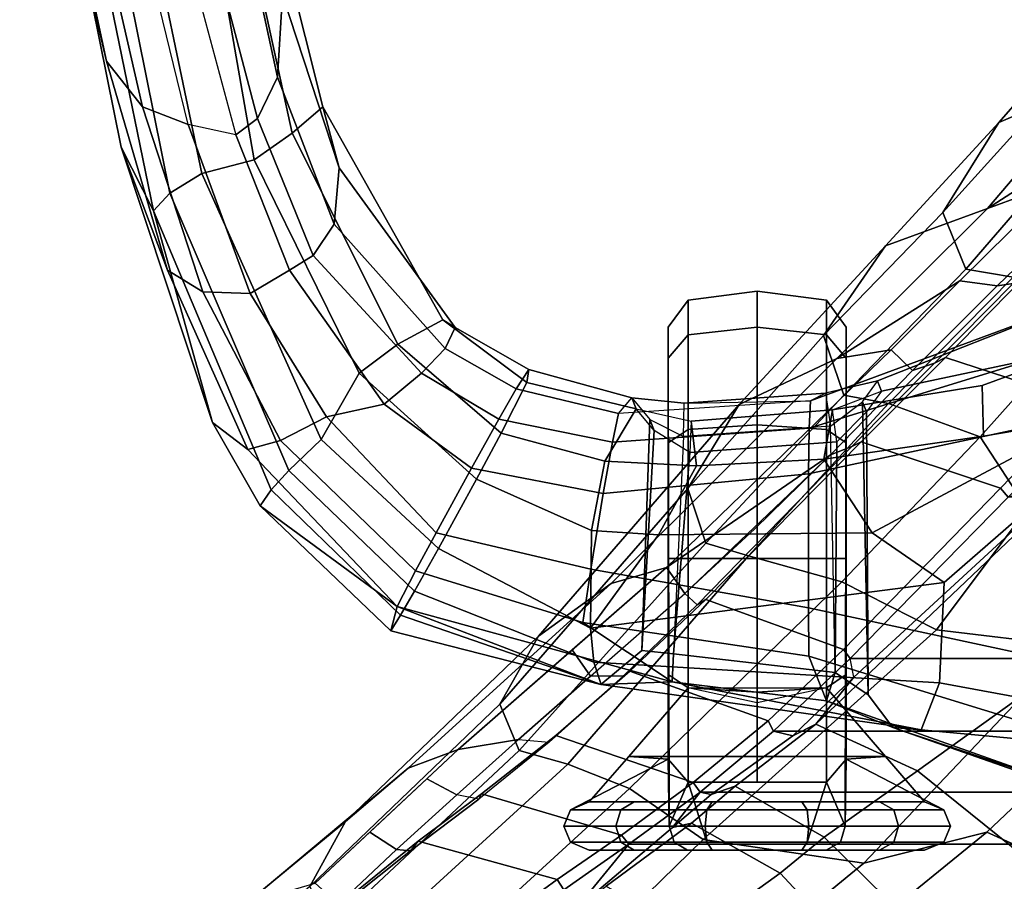
# Model space of a CAD drawing. Units: inches. Extents: x -74 to 74, y -72 to 72.
# Drawn here: x -56 to -54, y -51 to -49 of the extents above; entities that cross this region are included whole.
import ezdxf

# ---------------------------------------------------------------- set-up
doc = ezdxf.new("R2010")
doc.units = ezdxf.units.IN
doc.header["$MEASUREMENT"] = 0
for name, color, linetype in [('SEAT-CHASSIS', 5, 'Continuous'), ('SEAT-FABRICBACK', 5, 'Continuous'), ('SEAT-FRAME', 5, 'Continuous')]:
    doc.layers.add(name, color=color, linetype=linetype)

# ---------------------------------------------------------------- blocks, each defined once
blk = doc.blocks.new('1AERON2_B_TLIMANGL_ARMS_POSTUREFITSL_3T')
at = {"layer": 'SEAT-CHASSIS'}
for points in [[(-6.0397, 10.9231, 21.6737), (-5.2699, 11.0389, 21.0672), (-6.0246, 10.9158, 20.288), (-6.5848, 10.7954, 21.3069)], [(-6.5848, 10.7954, 21.3069), (-6.7135, 10.6947, 21.4977), (-6.2389, 10.8031, 21.8415), (-6.0397, 10.9231, 21.6737)], [(-7.171, 10.6245, 21.0587), (-6.5848, 10.7954, 21.3069), (-6.0246, 10.9158, 20.288), (-6.8262, 10.7538, 19.8146)], [(-5.9192, 10.8856, 20.14), (-7.0053, 10.6637, 19.4967), (-6.8262, 10.7538, 19.8146), (-6.0246, 10.9158, 20.288)], [(-6.9554, 10.6177, 19.3775), (-7.0053, 10.6637, 19.4967), (-5.9192, 10.8856, 20.14), (-5.856, 10.8394, 20.063)], [(-6.9004, 10.5276, 19.2996), (-6.9554, 10.6177, 19.3775), (-5.856, 10.8394, 20.063), (-5.8072, 10.756, 20.0123)], [(-6.5848, 10.7954, 21.3069), (-7.171, 10.6245, 21.0587), (-7.2324, 10.525, 21.3054), (-6.7135, 10.6947, 21.4977)], [(-6.7135, 10.6947, 21.4977), (-6.7625, 10.5656, 21.5929), (-6.3032, 10.6786, 21.9063), (-6.2389, 10.8031, 21.8415)], [(-7.171, 10.6245, 21.0587), (-6.8262, 10.7538, 19.8146), (-7.5985, 10.4979, 19.5692), (-7.6741, 10.399, 20.9923)], [(-6.8262, 10.7538, 19.8146), (-7.0053, 10.6637, 19.4967), (-7.5985, 10.4979, 19.5692)], [(-6.8618, 10.381, 19.3093), (-6.9004, 10.5276, 19.2996), (-5.8072, 10.756, 20.0123), (-5.7156, 10.5809, 20.1022)], [(-6.7135, 10.6947, 21.4977), (-7.2324, 10.525, 21.3054), (-7.2366, 10.3919, 21.4267), (-6.7625, 10.5656, 21.5929)], [(-6.2799, 10.5695, 21.9236), (-6.7921, 10.4326, 21.5709), (-6.7625, 10.5656, 21.5929), (-6.3032, 10.6786, 21.9063)], [(-7.7873, 10.3328, 19.2571), (-7.8325, 10.3644, 19.5254), (-7.5985, 10.4979, 19.5692), (-7.0053, 10.6637, 19.4967)], [(-6.9554, 10.6177, 19.3775), (-7.7338, 10.2839, 19.1133), (-7.7873, 10.3328, 19.2571), (-7.0053, 10.6637, 19.4967)], [(-6.9004, 10.5276, 19.2996), (-7.646, 10.193, 19.0217), (-7.7338, 10.2839, 19.1133), (-6.9554, 10.6177, 19.3775)], [(-7.6741, 10.399, 20.9923), (-7.6497, 10.3069, 21.2579), (-7.2324, 10.525, 21.3054), (-7.171, 10.6245, 21.0587)], [(-6.7625, 10.5656, 21.5929), (-7.2366, 10.3919, 21.4267), (-7.1718, 10.2819, 21.4362), (-6.7921, 10.4326, 21.5709)], [(-5.7526, 10.5, 20.1738), (-6.7876, 10.2738, 19.407), (-6.8618, 10.381, 19.3093), (-5.7156, 10.5809, 20.1022)], [(-6.2799, 10.5695, 21.9236), (-6.7921, 10.4326, 21.5709), (-6.7461, 10.3711, 21.5248), (-6.1794, 10.5206, 21.9405)], [(-7.6497, 10.3069, 21.2579), (-7.583, 10.1782, 21.3799), (-7.2366, 10.3919, 21.4267), (-7.2324, 10.525, 21.3054)], [(-6.8618, 10.381, 19.3093), (-7.4606, 10.0861, 19.0382), (-7.646, 10.193, 19.0217), (-6.9004, 10.5276, 19.2996)], [(-6.6305, 10.3154, 21.3817), (-6.0119, 10.449, 21.828), (-6.1794, 10.5206, 21.9405), (-6.7461, 10.3711, 21.5248)], [(-8.1153, 9.9797, 20.9849), (-7.6741, 10.399, 20.9923), (-7.5985, 10.4979, 19.5692), (-7.8325, 10.3644, 19.5254)], [(-5.9227, 10.3868, 20.4337), (-6.7134, 10.1885, 19.8362), (-6.7876, 10.2738, 19.407), (-5.7526, 10.5, 20.1738)], [(-6.0119, 10.449, 21.828), (-6.6305, 10.3154, 21.3817), (-6.3988, 10.3013, 21.0681), (-5.7275, 10.4317, 21.6252)], [(-7.1718, 10.2819, 21.4362), (-7.1301, 10.2156, 21.3808), (-6.7461, 10.3711, 21.5248), (-6.7921, 10.4326, 21.5709)], [(-7.6741, 10.399, 20.9923), (-8.1153, 9.9797, 20.9849), (-8.0145, 9.9278, 21.2615), (-7.6497, 10.3069, 21.2579)], [(-7.583, 10.1782, 21.3799), (-7.5476, 10.0163, 21.3793), (-7.1718, 10.2819, 21.4362), (-7.2366, 10.3919, 21.4267)], [(-7.7873, 10.3328, 19.2571), (-8.1388, 9.9697, 19.1968), (-8.1827, 9.9971, 19.4565), (-7.8325, 10.3644, 19.5254)], [(-8.1827, 9.9971, 19.4565), (-8.1153, 9.9797, 20.9849), (-7.8325, 10.3644, 19.5254), (-8.1827, 9.9971, 19.4565)], [(-7.3789, 9.9774, 19.1346), (-7.4606, 10.0861, 19.0382), (-6.8618, 10.381, 19.3093), (-6.7876, 10.2738, 19.407)], [(-6.6305, 10.3154, 21.3817), (-6.7461, 10.3711, 21.5248), (-7.1301, 10.2156, 21.3808), (-7.0426, 10.1562, 21.2048)], [(-6.3988, 10.3013, 21.0681), (-6.8844, 10.1419, 20.8171), (-6.7134, 10.1885, 19.8362), (-5.9227, 10.3868, 20.4337)], [(-8.0719, 9.9309, 19.0442), (-8.1388, 9.9697, 19.1968), (-7.7873, 10.3328, 19.2571), (-7.7338, 10.2839, 19.1133)], [(-7.0426, 10.1562, 21.2048), (-6.8844, 10.1419, 20.8171), (-6.3988, 10.3013, 21.0681), (-6.6305, 10.3154, 21.3817)], [(-7.952, 9.8637, 18.9482), (-8.0719, 9.9309, 19.0442), (-7.7338, 10.2839, 19.1133), (-7.646, 10.193, 19.0217)], [(-7.6497, 10.3069, 21.2579), (-8.0145, 9.9278, 21.2615), (-7.9079, 9.8704, 21.3604), (-7.583, 10.1782, 21.3799)], [(-7.1718, 10.2819, 21.4362), (-7.5476, 10.0163, 21.3793), (-7.4606, 9.9116, 21.2928), (-7.1301, 10.2156, 21.3808)], [(-7.3109, 9.8514, 19.5804), (-7.3789, 9.9774, 19.1346), (-6.7876, 10.2738, 19.407), (-6.7134, 10.1885, 19.8362)], [(-7.3913, 9.8451, 21.0934), (-7.0426, 10.1562, 21.2048), (-7.1301, 10.2156, 21.3808), (-7.4606, 9.9116, 21.2928)], [(-7.7576, 9.7567, 18.9465), (-7.952, 9.8637, 18.9482), (-7.646, 10.193, 19.0217), (-7.4606, 10.0861, 19.0382)], [(-7.583, 10.1782, 21.3799), (-7.9079, 9.8704, 21.3604), (-7.727, 9.7711, 21.377), (-7.5476, 10.0163, 21.3793)], [(-7.3327, 9.8165, 20.7127), (-7.3109, 9.8514, 19.5804), (-6.7134, 10.1885, 19.8362), (-6.8844, 10.1419, 20.8171)], [(-7.0426, 10.1562, 21.2048), (-7.3913, 9.8451, 21.0934), (-7.3327, 9.8165, 20.7127), (-6.8844, 10.1419, 20.8171)], [(-7.3789, 9.9774, 19.1346), (-7.6291, 9.6873, 19.0501), (-7.7576, 9.7567, 18.9465), (-7.4606, 10.0861, 19.0382)], [(-7.4606, 9.9116, 21.2928), (-7.5476, 10.0163, 21.3793), (-7.727, 9.7711, 21.377), (-7.5898, 9.6945, 21.2912)], [(-8.3341, 9.4071, 19.1303), (-8.3338, 9.4075, 19.4004), (-8.1827, 9.9971, 19.4565), (-8.1388, 9.9697, 19.1968)], [(-8.3338, 9.4075, 19.4004), (-8.3338, 9.4075, 20.797), (-8.1153, 9.9797, 20.9849), (-8.1827, 9.9971, 19.4565)], [(-8.1153, 9.9797, 20.9849), (-8.3338, 9.4075, 20.797), (-8.3261, 9.2077, 21.0094), (-8.1153, 9.9797, 20.9849)], [(-8.3261, 9.2077, 21.0094), (-8.1596, 9.458, 21.3001), (-8.0145, 9.9278, 21.2615), (-8.1153, 9.9797, 20.9849)], [(-7.3109, 9.8514, 19.5804), (-7.4867, 9.6156, 19.5688), (-7.6291, 9.6873, 19.0501), (-7.3789, 9.9774, 19.1346)], [(-8.3341, 9.4071, 19.1303), (-8.1388, 9.9697, 19.1968), (-8.0719, 9.9309, 19.0442), (-8.271, 9.4279, 19.0074)], [(-8.1759, 9.4369, 18.9239), (-8.271, 9.4279, 19.0074), (-8.0719, 9.9309, 19.0442), (-7.952, 9.8637, 18.9482)], [(-8.1596, 9.458, 21.3001), (-8.0105, 9.4358, 21.3852), (-7.9079, 9.8704, 21.3604), (-8.0145, 9.9278, 21.2615)], [(-7.4606, 9.9116, 21.2928), (-7.5898, 9.6945, 21.2912), (-7.5046, 9.6453, 21.1104), (-7.3913, 9.8451, 21.0934)], [(-8.0105, 9.4358, 21.3852), (-7.7981, 9.4011, 21.3767), (-7.727, 9.7711, 21.377), (-7.9079, 9.8704, 21.3604)], [(-8.1759, 9.4369, 18.9239), (-7.952, 9.8637, 18.9482), (-7.7576, 9.7567, 18.9465), (-7.9013, 9.4341, 18.8933)], [(-7.5046, 9.6453, 21.1104), (-7.4502, 9.6101, 20.6973), (-7.3327, 9.8165, 20.7127), (-7.3913, 9.8451, 21.0934)], [(-7.3327, 9.8165, 20.7127), (-7.4502, 9.6101, 20.6973), (-7.4867, 9.6156, 19.5688), (-7.3109, 9.8514, 19.5804)], [(-7.9013, 9.4341, 18.8933), (-7.7576, 9.7567, 18.9465), (-7.6291, 9.6873, 19.0501), (-7.7076, 9.3967, 19.0313)], [(-7.7981, 9.4011, 21.3767), (-7.6539, 9.3754, 21.2811), (-7.5898, 9.6945, 21.2912), (-7.727, 9.7711, 21.377)], [(-7.7076, 9.3967, 19.0313), (-7.6291, 9.6873, 19.0501), (-7.4867, 9.6156, 19.5688), (-7.5607, 9.3085, 19.4476)], [(-7.5046, 9.6453, 21.1104), (-7.5898, 9.6945, 21.2912), (-7.6539, 9.3754, 21.2811), (-7.5733, 9.3581, 21.1003)], [(-7.5046, 9.6453, 21.1104), (-7.5733, 9.3581, 21.1003), (-7.5293, 9.3207, 20.8324), (-7.4502, 9.6101, 20.6973)], [(-7.5293, 9.3207, 20.8324), (-7.5607, 9.3085, 19.4476), (-7.4867, 9.6156, 19.5688), (-7.4502, 9.6101, 20.6973)], [(-8.3797, 8.7741, 21.0237), (-8.254, 8.8236, 21.3258), (-8.1596, 9.458, 21.3001), (-8.3261, 9.2077, 21.0094)], [(-8.1596, 9.458, 21.3001), (-8.254, 8.8236, 21.3258), (-8.119, 8.8249, 21.3941), (-8.0105, 9.4358, 21.3852)], [(-8.3341, 9.4071, 19.1303), (-8.271, 9.4279, 19.0074), (-8.3293, 8.457, 18.8325), (-8.4611, 8.5089, 18.9545)], [(-8.1759, 9.4369, 18.9239), (-8.0474, 8.4439, 18.7888), (-8.3293, 8.457, 18.8325), (-8.271, 9.4279, 19.0074)], [(-7.9013, 9.4341, 18.8933), (-7.9013, 9.4341, 18.8933), (-7.9138, 9.2461, 18.8713), (-8.1759, 9.4369, 18.9239)], [(-7.9138, 9.2461, 18.8713), (-7.9087, 8.6461, 18.8046), (-8.0474, 8.4439, 18.7888), (-8.1759, 9.4369, 18.9239)], [(-8.0105, 9.4358, 21.3852), (-8.119, 8.8249, 21.3941), (-7.7425, 8.8249, 21.3764), (-7.7981, 9.4011, 21.3767)], [(-7.9013, 9.4341, 18.8933), (-7.7076, 9.3967, 19.0313), (-7.7206, 9.1391, 19.0006), (-7.9138, 9.2461, 18.8713)], [(-8.3261, 9.2077, 19.188), (-8.3338, 9.4075, 19.4004), (-8.3341, 9.4071, 19.1303), (-8.4611, 8.5089, 18.9545)], [(-8.2383, 9.2926, 19.4111), (-8.3338, 9.4075, 19.4004), (-8.3261, 9.2077, 19.188), (-8.2473, 9.2034, 19.3061)], [(-8.3338, 9.4075, 19.4004), (-8.2383, 9.2926, 19.4111), (-8.2383, 9.2926, 20.7864), (-8.3338, 9.4075, 20.797)], [(-8.3261, 9.2077, 21.0094), (-8.3338, 9.4075, 20.797), (-8.2383, 9.2926, 20.7864), (-8.2473, 9.2034, 20.8914)], [(-7.7981, 9.4011, 21.3767), (-7.7425, 8.8249, 21.3764), (-7.615, 8.8235, 21.2931), (-7.6539, 9.3754, 21.2811)], [(-7.5946, 9.1542, 19.2356), (-7.7206, 9.1391, 19.0006), (-7.7076, 9.3967, 19.0313), (-7.5607, 9.3085, 19.4476)], [(-7.5384, 8.8196, 21.0631), (-7.5733, 9.3581, 21.1003), (-7.6539, 9.3754, 21.2811), (-7.615, 8.8235, 21.2931)], [(-7.5293, 9.3207, 20.8324), (-7.5447, 9.1737, 21.0434), (-7.5384, 8.8196, 21.0631), (-7.5733, 9.3581, 21.1003)], [(-7.59, 9.2704, 20.834), (-7.6381, 9.1759, 20.9929), (-7.5447, 9.1737, 21.0434), (-7.5293, 9.3207, 20.8324)], [(-7.5607, 9.3085, 19.4476), (-7.5293, 9.3207, 20.8324), (-7.59, 9.2704, 20.834), (-7.6212, 9.2581, 19.4531)], [(-8.2473, 9.2034, 19.3061), (-7.6829, 9.158, 19.294), (-7.6212, 9.2581, 19.4531), (-8.2383, 9.2926, 19.4111)], [(-7.59, 9.2704, 20.834), (-7.6381, 9.1759, 20.9929), (-8.2473, 9.2034, 20.8914), (-8.2383, 9.2926, 20.7864)], [(-7.59, 9.2704, 20.834), (-8.2383, 9.2926, 20.7864), (-8.2383, 9.2926, 19.4111), (-7.6212, 9.2581, 19.4531)], [(-7.6829, 9.158, 19.294), (-7.6212, 9.2581, 19.4531), (-7.5607, 9.3085, 19.4476), (-7.5946, 9.1542, 19.2356)], [(-7.9087, 8.6461, 18.8046), (-7.9138, 9.2461, 18.8713), (-7.7206, 9.1391, 19.0006), (-7.7013, 8.7822, 18.9308)], [(-8.4611, 8.5089, 18.9545), (-8.4543, 8.5886, 19.3567), (-8.3797, 8.7741, 19.1737), (-8.3261, 9.2077, 19.188)], [(-8.3005, 8.7499, 19.2877), (-8.2473, 9.2034, 19.3061), (-8.3261, 9.2077, 19.188), (-8.3797, 8.7741, 19.1737)], [(-8.3261, 9.2077, 21.0094), (-8.2473, 9.2034, 20.8914), (-8.3005, 8.7499, 20.9098), (-8.3797, 8.7741, 21.0237)], [(-7.6829, 9.158, 19.294), (-8.2473, 9.2034, 19.3061), (-8.3005, 8.7499, 19.2877), (-7.6531, 8.7457, 19.3182)], [(-8.2473, 9.2034, 20.8914), (-8.3005, 8.7499, 20.9098), (-7.6091, 8.7629, 20.9804), (-7.6381, 9.1759, 20.9929)], [(-7.5447, 9.1737, 21.0434), (-7.5161, 8.7768, 21.0286), (-7.6091, 8.7629, 20.9804), (-7.6381, 9.1759, 20.9929)], [(-7.5946, 9.1542, 19.2356), (-7.5636, 8.7578, 19.2623), (-7.7013, 8.7822, 18.9308), (-7.7206, 9.1391, 19.0006)], [(-7.5636, 8.7578, 19.2623), (-7.5946, 9.1542, 19.2356), (-7.6829, 9.158, 19.294), (-7.6531, 8.7457, 19.3182)], [(-7.5384, 8.8196, 21.0631), (-7.5161, 8.7768, 21.0286), (-7.5447, 9.1737, 21.0434), (-7.5384, 8.8196, 21.0631)], [(-8.254, 8.8236, 21.3258), (-8.3797, 8.7741, 21.0237), (-8.6236, 8.0858, 21.0831), (-8.4798, 8.0905, 21.3429)], [(-8.4798, 8.0905, 21.3429), (-8.2754, 8.0929, 21.4111), (-8.119, 8.8249, 21.3941), (-8.254, 8.8236, 21.3258)], [(-8.2754, 8.0929, 21.4111), (-7.5868, 8.0929, 21.3806), (-7.7425, 8.8249, 21.3764), (-8.119, 8.8249, 21.3941)], [(-7.5868, 8.0929, 21.3806), (-7.3889, 8.0907, 21.2957), (-7.615, 8.8235, 21.2931), (-7.7425, 8.8249, 21.3764)], [(-7.2668, 8.0861, 21.0248), (-7.5384, 8.8196, 21.0631), (-7.615, 8.8235, 21.2931), (-7.3889, 8.0907, 21.2957)], [(-7.2668, 8.0861, 21.0248), (-7.4823, 8.6316, 20.8177), (-7.5161, 8.7768, 21.0286), (-7.5384, 8.8196, 21.0631)], [(-8.3797, 8.7741, 21.0237), (-8.4543, 8.5886, 20.8407), (-8.6236, 8.0858, 21.0831)], [(-8.3624, 8.6572, 19.3671), (-8.3005, 8.7499, 19.2877), (-8.3797, 8.7741, 19.1737), (-8.4543, 8.5886, 19.3567)], [(-8.3797, 8.7741, 21.0237), (-8.3005, 8.7499, 20.9098), (-8.3624, 8.6572, 20.8303), (-8.4543, 8.5886, 20.8407)], [(-7.6091, 8.7629, 20.9804), (-7.5411, 8.6733, 20.8174), (-8.3624, 8.6572, 20.8303), (-8.3005, 8.7499, 20.9098)], [(-7.9087, 8.6461, 18.8046), (-7.7013, 8.7822, 18.9308), (-7.6369, 8.3339, 18.8362), (-7.5881, 8.0471, 18.8028)], [(-7.4946, 8.3378, 19.052), (-7.6369, 8.3339, 18.8362), (-7.7013, 8.7822, 18.9308), (-7.5636, 8.7578, 19.2623)], [(-7.6091, 8.7629, 20.9804), (-7.5411, 8.6733, 20.8174), (-7.4824, 8.6315, 20.8163), (-7.5161, 8.7768, 21.0286)], [(-7.5692, 8.6622, 19.4979), (-7.6531, 8.7457, 19.3182), (-8.3005, 8.7499, 19.2877), (-8.3624, 8.6572, 19.3671)], [(-7.5692, 8.6622, 19.4979), (-7.6531, 8.7457, 19.3182), (-7.5636, 8.7578, 19.2623), (-7.5105, 8.6204, 19.4954)], [(-7.4946, 8.3378, 19.052), (-7.5636, 8.7578, 19.2623), (-7.5105, 8.6204, 19.4954), (-7.3898, 8.0508, 19.0084)], [(-8.4543, 8.5886, 19.3567), (-8.4543, 8.5886, 20.8407), (-8.3624, 8.6572, 20.8303), (-8.3624, 8.6572, 19.3671)], [(-7.5692, 8.6622, 19.4979), (-8.3624, 8.6572, 19.3671), (-8.3624, 8.6572, 20.8303), (-7.5411, 8.6733, 20.8174)], [(-7.4824, 8.6315, 20.8163), (-7.5105, 8.6204, 19.4954), (-7.5692, 8.6622, 19.4979), (-7.5411, 8.6733, 20.8174)], [(-8.0474, 8.4439, 18.7888), (-7.9087, 8.6461, 18.8046), (-7.5881, 8.0471, 18.8028), (-7.703, 8.0474, 18.7755)], [(-7.5105, 8.6204, 19.4954), (-7.4823, 8.6316, 20.8177), (-7.2668, 8.0861, 21.0248), (-7.3898, 8.0508, 19.0084)], [(-8.5042, 8.0469, 18.8447), (-8.6434, 8.049, 18.9742), (-8.4543, 8.5886, 19.3567), (-8.4611, 8.5089, 18.9545)], [(-8.6236, 8.0858, 21.0831), (-8.4543, 8.5886, 20.8407), (-8.4543, 8.5886, 19.3567), (-8.6434, 8.049, 18.9742)], [(-8.5042, 8.0469, 18.8447), (-8.4611, 8.5089, 18.9545), (-8.3293, 8.457, 18.8325), (-8.4043, 8.0461, 18.8096)], [(-8.4043, 8.0461, 18.8096), (-8.3293, 8.457, 18.8325), (-8.0474, 8.4439, 18.7888), (-7.703, 8.0474, 18.7755)], [(-7.6369, 8.3339, 18.8362), (-7.4946, 8.3378, 19.052), (-7.3898, 8.0508, 19.0084), (-7.5881, 8.0471, 18.8028)]]:
    blk.add_3dface(points, dxfattribs=at)
at = {"layer": 'SEAT-FABRICBACK'}
for points in [[(-8.9095, -9.512, 32.7027), (-8.782, -9.3292, 32.0823), (-8.782, 9.3292, 32.0823), (-8.9095, 9.512, 32.7027)], [(-8.6354, -9.1294, 31.4761), (-8.6354, 9.1294, 31.4761), (-8.782, 9.3292, 32.0823), (-8.782, -9.3292, 32.0823)], [(-8.6354, -9.1294, 31.4761), (-8.4648, -8.9231, 30.8922), (-8.4648, 8.9231, 30.8922), (-8.6354, 9.1294, 31.4761)], [(-8.2609, -8.7079, 30.3062), (-8.2609, 8.7079, 30.3062), (-8.4648, 8.9231, 30.8922), (-8.4648, -8.9231, 30.8922)], [(-8.2609, -8.7079, 30.3062), (-7.8078, -8.2644, 29.1463), (-7.8078, 8.2644, 29.1463), (-8.2609, 8.7079, 30.3062)]]:
    blk.add_3dface(points, dxfattribs=at)
at = {"layer": 'SEAT-FRAME'}
for points in [[(-9.1141, 10.6057, 32.9654), (-8.718, 10.1244, 31.4024), (-8.9008, 10.2246, 31.3578), (-9.1541, 10.5237, 32.2533)], [(-8.718, 10.1244, 31.4024), (-9.1141, 10.6057, 32.9654), (-8.947, 10.4016, 33.0007), (-8.5684, 9.9481, 31.4447)], [(-8.5156, 9.8083, 31.4648), (-8.5684, 9.9481, 31.4447), (-8.947, 10.4016, 33.0007), (-8.8907, 10.2098, 33.0126)], [(-8.3885, 9.6912, 29.8354), (-8.5184, 9.6368, 29.8092), (-9.0106, 10.1627, 31.3381), (-8.9008, 10.2246, 31.3578)], [(-8.9503, 10.144, 33.0138), (-8.7961, 9.9813, 32.4021), (-8.7476, 10.0566, 32.4221), (-8.8907, 10.2098, 33.0126)], [(-8.3885, 9.6912, 29.8354), (-8.9008, 10.2246, 31.3578), (-8.718, 10.1244, 31.4024), (-8.198, 9.5823, 29.8791)], [(-8.5184, 9.6368, 29.8092), (-8.5573, 9.5005, 29.8051), (-9.0549, 10.0449, 31.3359), (-9.0106, 10.1627, 31.3381)], [(-8.8006, 9.9424, 32.4199), (-8.7961, 9.9813, 32.4021), (-8.9503, 10.144, 33.0138), (-8.941, 10.1183, 33.0551)], [(-8.941, 10.1183, 33.0551), (-8.9137, 10.0938, 33.2109), (-8.773, 9.9203, 32.5715), (-8.8006, 9.9424, 32.4199)], [(-8.0502, 9.3785, 29.9168), (-8.198, 9.5823, 29.8791), (-8.718, 10.1244, 31.4024), (-8.5684, 9.9481, 31.4447)], [(-8.9925, 9.6834, 33.294), (-8.8807, 9.53, 32.7011), (-8.773, 9.9203, 32.5715), (-8.9137, 10.0938, 33.2109)], [(-8.5573, 9.5005, 29.8051), (-8.6251, 9.3272, 29.7958), (-9.1443, 9.8939, 31.3257), (-9.0549, 10.0449, 31.3359)], [(-8.7961, 9.9813, 32.4021), (-8.6428, 9.8116, 31.7674), (-8.5981, 9.8966, 31.8052), (-8.7476, 10.0566, 32.4221)], [(-8.8006, 9.9424, 32.4199), (-8.6549, 9.7504, 31.8022), (-8.6428, 9.8116, 31.7674), (-8.7961, 9.9813, 32.4021)], [(-8.6549, 9.7504, 31.8022), (-8.8006, 9.9424, 32.4199), (-8.773, 9.9203, 32.5715), (-8.6403, 9.7424, 31.9936)], [(-8.0502, 9.3785, 29.9168), (-8.5684, 9.9481, 31.4447), (-8.5156, 9.8083, 31.4648), (-8.0051, 9.2232, 29.9312)], [(-9.1443, 9.8939, 31.3257), (-8.6251, 9.3272, 29.7958), (-8.7684, 9.1204, 29.7717), (-9.3003, 9.6658, 31.3067)], [(-8.7559, 9.3494, 32.0921), (-8.6403, 9.7424, 31.9936), (-8.773, 9.9203, 32.5715), (-8.8807, 9.53, 32.7011)], [(-8.6428, 9.8116, 31.7674), (-8.4883, 9.6386, 31.179), (-8.5156, 9.8083, 31.4648), (-8.5981, 9.8966, 31.8052)], [(-8.6428, 9.8116, 31.7674), (-8.4883, 9.6386, 31.179), (-8.4952, 9.5529, 31.2224), (-8.6549, 9.7504, 31.8022)], [(-8.4883, 9.6386, 31.179), (-8.3106, 9.4364, 30.6239), (-8.236, 9.4878, 30.6248), (-8.5156, 9.8083, 31.4648)], [(-8.7559, 9.3494, 32.0921), (-8.6086, 9.1485, 31.4837), (-8.4769, 9.5342, 31.3771), (-8.6403, 9.7424, 31.9936)], [(-8.6549, 9.7504, 31.8022), (-8.6403, 9.7424, 31.9936), (-8.4769, 9.5342, 31.3771), (-8.4952, 9.5529, 31.2224)], [(-8.8807, 9.53, 32.7011), (-8.9925, 9.6834, 33.294), (-9.0243, 9.6643, 33.3027), (-8.9095, 9.512, 32.7027)], [(-8.5184, 9.6368, 29.8092), (-8.3885, 9.6912, 29.8354), (-7.7838, 9.1637, 28.3507), (-7.9368, 9.1134, 28.3184)], [(-7.7838, 9.1637, 28.3507), (-8.3885, 9.6912, 29.8354), (-8.198, 9.5823, 29.8791), (-7.5478, 9.0193, 28.4005)], [(-9.3003, 9.6658, 31.3067), (-8.7684, 9.1204, 29.7717), (-8.8353, 8.6698, 29.7716), (-9.3493, 9.2964, 31.3193)], [(-7.9728, 8.9929, 28.3108), (-8.5573, 9.5005, 29.8051), (-8.5184, 9.6368, 29.8092), (-7.9368, 9.1134, 28.3184)], [(-8.4952, 9.5529, 31.2224), (-8.31, 9.3453, 30.6463), (-8.3106, 9.4364, 30.6239), (-8.4883, 9.6386, 31.179)], [(-8.782, 9.3292, 32.0823), (-8.9095, 9.512, 32.7027), (-9.0642, 9.5777, 32.9619), (-8.9657, 9.4799, 32.5459)], [(-7.4189, 8.7453, 28.4277), (-7.5478, 9.0193, 28.4005), (-8.198, 9.5823, 29.8791), (-8.0502, 9.3785, 29.9168)], [(-8.31, 9.3453, 30.6463), (-8.4952, 9.5529, 31.2224), (-8.4769, 9.5342, 31.3771), (-8.2967, 9.3262, 30.7976)], [(-8.8807, 9.53, 32.7011), (-8.9095, 9.512, 32.7027), (-8.782, 9.3292, 32.0823), (-8.7559, 9.3494, 32.0921)], [(-8.7307, 9.5112, 18.9926), (-8.7307, 9.5112, 18.7015), (-8.7763, 9.4927, 18.7064), (-8.7763, 9.4927, 18.9877)], [(-8.7307, 9.5112, 18.7015), (-8.7307, 9.3656, 18.4493), (-8.7763, 9.3521, 18.4629), (-8.7763, 9.4927, 18.7064)], [(-8.7307, 9.2156, 19.9648), (-8.7307, 9.5112, 18.9926), (-8.7763, 9.4927, 18.9877), (-8.7763, 9.2021, 19.9512)], [(-8.7307, 9.5112, 18.9926), (-8.6851, 9.4927, 18.9877), (-8.6851, 9.4927, 18.7064), (-8.7307, 9.5112, 18.7015)], [(-8.7307, 9.5112, 18.7015), (-8.6851, 9.4927, 18.7064), (-8.6851, 9.3521, 18.4629), (-8.7307, 9.3656, 18.4493)], [(-8.7307, 9.2156, 19.9648), (-8.543, 9.2188, 19.7854), (-8.6851, 9.4927, 18.9877), (-8.7307, 9.5112, 18.9926)], [(-8.4356, 8.9379, 30.8882), (-8.2967, 9.3262, 30.7976), (-8.4769, 9.5342, 31.3771), (-8.6086, 9.1485, 31.4837)], [(-8.9657, 9.4799, 32.5459), (-8.7347, 9.2063, 31.6176), (-8.6354, 9.1294, 31.4761), (-8.782, 9.3292, 32.0823)], [(-8.9657, 9.4799, 32.5459), (-8.8998, 9.393, 32.469), (-8.7228, 9.1532, 31.6373), (-8.7347, 9.2063, 31.6176)], [(-8.7763, 9.4927, 18.9877), (-8.7763, 9.4927, 18.7064), (-8.7982, 9.4402, 18.721), (-8.7982, 9.4402, 18.9731)], [(-8.7763, 9.2021, 19.9512), (-8.7763, 9.4927, 18.9877), (-8.7982, 9.4402, 18.9731), (-8.7982, 9.1641, 19.9115)], [(-8.7763, 9.4927, 18.7064), (-8.7763, 9.3521, 18.4629), (-8.7982, 9.3141, 18.5026), (-8.7982, 9.4402, 18.721)], [(-8.6851, 9.4927, 18.9877), (-8.6632, 9.4402, 18.9731), (-8.6632, 9.4402, 18.721), (-8.6851, 9.4927, 18.7064)], [(-8.6851, 9.4927, 18.7064), (-8.6632, 9.4402, 18.721), (-8.6632, 9.3141, 18.5026), (-8.6851, 9.3521, 18.4629)], [(-8.536, 9.3295, 19.3793), (-8.6632, 9.4402, 18.9731), (-8.6851, 9.4927, 18.9877), (-8.543, 9.2188, 19.7854)], [(-7.9728, 8.9929, 28.3108), (-8.046, 8.7316, 28.2953), (-8.6251, 9.3272, 29.7958), (-8.5573, 9.5005, 29.8051)], [(-8.3106, 9.4364, 30.6239), (-8.0782, 9.1716, 29.974), (-8.0051, 9.2232, 29.9312), (-8.236, 9.4878, 30.6248)], [(-8.7982, 9.1641, 19.9115), (-8.7982, 9.4402, 18.9731), (-8.7982, 8.4991, 18.9731), (-8.7982, 8.7752, 19.9115)], [(-8.7982, 9.4402, 18.721), (-8.7982, 9.3141, 18.5026), (-8.7982, 8.6252, 18.5026), (-8.7982, 8.4991, 18.721)], [(-8.7982, 9.4402, 18.721), (-8.7982, 8.4991, 18.721), (-8.7982, 8.4991, 18.9731), (-8.7982, 9.4402, 18.9731)], [(-8.6632, 8.4991, 18.9731), (-8.6632, 9.4402, 18.9731), (-8.536, 9.3295, 19.3793), (-8.536, 8.6089, 19.3793)], [(-8.6632, 8.6252, 18.5026), (-8.6632, 9.3141, 18.5026), (-8.6632, 9.4402, 18.721), (-8.6632, 8.4991, 18.721)], [(-8.6632, 8.4991, 18.9731), (-8.6632, 8.4991, 18.721), (-8.6632, 9.4402, 18.721), (-8.6632, 9.4402, 18.9731)], [(-8.3106, 9.4364, 30.6239), (-8.0782, 9.1716, 29.974), (-8.1102, 9.1375, 30.0796), (-8.31, 9.3453, 30.6463)], [(-9.0397, 9.15, 32.5009), (-8.8629, 8.9042, 31.6544), (-8.7228, 9.1532, 31.6373), (-8.8998, 9.393, 32.469)], [(-7.4189, 8.7453, 28.4277), (-8.0502, 9.3785, 29.9168), (-8.0051, 9.2232, 29.9312), (-7.3947, 8.5932, 28.4328)], [(-8.7763, 9.3521, 18.4629), (-8.7763, 9.1102, 18.3222), (-8.7982, 9.0957, 18.3765), (-8.7982, 9.3141, 18.5026)], [(-8.6086, 9.1485, 31.4837), (-8.7559, 9.3494, 32.0921), (-8.782, 9.3292, 32.0823), (-8.6354, 9.1294, 31.4761)], [(-8.7307, 9.3656, 18.4493), (-8.7307, 9.1152, 18.3037), (-8.7763, 9.1102, 18.3222), (-8.7763, 9.3521, 18.4629)], [(-8.7307, 9.3656, 18.4493), (-8.6851, 9.3521, 18.4629), (-8.6851, 9.1102, 18.3222), (-8.7307, 9.1152, 18.3037)], [(-8.6851, 9.3521, 18.4629), (-8.6632, 9.3141, 18.5026), (-8.6632, 9.0957, 18.3765), (-8.6851, 9.1102, 18.3222)], [(-8.31, 9.3453, 30.6463), (-8.2967, 9.3262, 30.7976), (-8.0948, 9.1135, 30.2197), (-8.1102, 9.1375, 30.0796)], [(-8.7982, 9.0957, 18.3765), (-8.7982, 8.8435, 18.3765), (-8.7982, 8.6252, 18.5026), (-8.7982, 9.3141, 18.5026)], [(-8.1799, 8.4657, 28.2671), (-8.7684, 9.1204, 29.7717), (-8.6251, 9.3272, 29.7958), (-8.046, 8.7316, 28.2953)], [(-8.6632, 8.6252, 18.5026), (-8.6632, 8.8435, 18.3765), (-8.6632, 9.0957, 18.3765), (-8.6632, 9.3141, 18.5026)], [(-8.536, 9.3295, 19.3793), (-8.543, 9.2188, 19.7854), (-8.3052, 9.2188, 19.5477), (-8.3427, 9.1629, 19.4828)], [(-8.536, 8.6089, 19.3793), (-8.536, 9.3295, 19.3793), (-8.3427, 9.1629, 19.4828), (-8.3427, 8.7746, 19.4828)], [(-8.4356, 8.9379, 30.8882), (-8.2354, 8.7269, 30.3157), (-8.0948, 9.1135, 30.2197), (-8.2967, 9.3262, 30.7976)], [(-9.279, 8.977, 31.3545), (-9.3493, 9.2964, 31.3193), (-8.8353, 8.6698, 29.7716), (-8.7476, 8.324, 29.7967)], [(-8.6078, 9.1629, 20.4724), (-8.7307, 9.2156, 19.9648), (-8.7763, 9.2021, 19.9512), (-8.7763, 9.1102, 20.0919)], [(-8.6418, 9.0977, 31.2891), (-8.6354, 9.1294, 31.4761), (-8.7347, 9.2063, 31.6176)], [(-8.6418, 9.0977, 31.2891), (-8.7347, 9.2063, 31.6176), (-8.7228, 9.1532, 31.6373), (-8.6191, 9.0303, 31.2698)], [(-7.6557, 9.2188, 20.6727), (-7.418, 9.2188, 20.4349), (-8.7307, 9.2156, 19.9648), (-8.543, 9.2188, 20.4349)], [(-8.7307, 9.2156, 19.9648), (-7.418, 9.2188, 20.4349), (-7.3309, 9.2188, 20.1102), (-8.543, 9.2188, 19.7854)], [(-8.6078, 9.1629, 20.4724), (-8.543, 9.2188, 20.4349), (-8.7307, 9.2156, 19.9648)], [(-8.6078, 9.1629, 20.4724), (-8.3427, 9.1629, 20.7375), (-8.3052, 9.2188, 20.6727), (-8.543, 9.2188, 20.4349)], [(-8.3052, 9.2188, 20.6727), (-7.9805, 9.2188, 20.7597), (-7.6557, 9.2188, 20.6727), (-8.543, 9.2188, 20.4349)], [(-7.3309, 9.2188, 20.1102), (-7.418, 9.2188, 19.7854), (-8.3052, 9.2188, 19.5477), (-8.543, 9.2188, 19.7854)], [(-7.9805, 9.1629, 19.3857), (-8.3427, 9.1629, 19.4828), (-8.3052, 9.2188, 19.5477), (-7.9805, 9.2188, 19.4606)], [(-8.3427, 9.1629, 20.7375), (-7.9805, 9.1629, 20.8346), (-7.9805, 9.2188, 20.7597), (-8.3052, 9.2188, 20.6727)], [(-8.3052, 9.2188, 19.5477), (-7.418, 9.2188, 19.7854), (-7.6557, 9.2188, 19.5477), (-7.9805, 9.2188, 19.4606)], [(-7.6895, 8.7629, 28.9868), (-8.0051, 9.2232, 29.9312), (-8.0782, 9.1716, 29.974), (-7.897, 8.9759, 29.5001)], [(-7.453, 8.5327, 28.433), (-7.3947, 8.5932, 28.4328), (-8.0051, 9.2232, 29.9312), (-7.6895, 8.7629, 28.9868)], [(-7.6182, 9.1629, 19.4828), (-7.9805, 9.1629, 19.3857), (-7.9805, 9.2188, 19.4606), (-7.6557, 9.2188, 19.5477)], [(-7.9805, 9.1629, 20.8346), (-7.6182, 9.1629, 20.7375), (-7.6557, 9.2188, 20.6727), (-7.9805, 9.2188, 20.7597)], [(-7.6182, 9.1629, 20.7375), (-7.3531, 9.1629, 20.4724), (-7.418, 9.2188, 20.4349), (-7.6557, 9.2188, 20.6727)], [(-7.3531, 9.1629, 19.7479), (-7.6182, 9.1629, 19.4828), (-7.6557, 9.2188, 19.5477), (-7.418, 9.2188, 19.7854)], [(-7.3531, 9.1629, 20.4724), (-7.256, 9.1629, 20.1102), (-7.3309, 9.2188, 20.1102), (-7.418, 9.2188, 20.4349)], [(-7.256, 9.1629, 20.1102), (-7.3531, 9.1629, 19.7479), (-7.418, 9.2188, 19.7854), (-7.3309, 9.2188, 20.1102)], [(-8.7763, 9.1102, 20.0919), (-8.7763, 9.2021, 19.9512), (-8.7982, 9.1641, 19.9115), (-8.7982, 9.0957, 20.0376)], [(-9.3302, 8.4694, 31.6197), (-8.8629, 8.9042, 31.6544), (-9.0397, 9.15, 32.5009), (-9.437, 8.829, 32.4411)], [(-8.7619, 8.781, 31.3044), (-8.6191, 9.0303, 31.2698), (-8.7228, 9.1532, 31.6373), (-8.8629, 8.9042, 31.6544)], [(-8.7982, 9.1641, 19.9115), (-8.7982, 8.7752, 19.9115), (-8.7982, 8.8435, 20.0376), (-8.7982, 9.0957, 20.0376)], [(-8.7763, 9.1102, 20.0919), (-8.7763, 8.829, 20.0919), (-8.6078, 8.7746, 20.4724), (-8.6078, 9.1629, 20.4724)], [(-8.6086, 9.1485, 31.4837), (-8.6354, 9.1294, 31.4761), (-8.4648, 8.9231, 30.8922), (-8.4356, 8.9379, 30.8882)], [(-8.6078, 8.9688, 20.4724), (-8.3555, 8.9688, 20.7597), (-8.3427, 9.1629, 20.7375), (-8.6078, 9.1629, 20.4724)], [(-7.9805, 8.9688, 19.3602), (-8.3847, 8.9688, 19.4606), (-8.3427, 9.1629, 19.4828), (-7.9805, 9.1629, 19.3857)], [(-8.3555, 8.9688, 20.7597), (-7.9805, 8.9688, 20.8602), (-7.9805, 9.1629, 20.8346), (-8.3427, 9.1629, 20.7375)], [(-8.1102, 9.1375, 30.0796), (-7.6661, 8.7036, 28.9503), (-7.6895, 8.7629, 28.9868), (-8.0782, 9.1716, 29.974)], [(-7.6055, 8.9688, 19.4606), (-7.9805, 8.9688, 19.3602), (-7.9805, 9.1629, 19.3857), (-7.6182, 9.1629, 19.4828)], [(-7.9805, 8.9688, 20.8602), (-7.6055, 8.9688, 20.7597), (-7.6182, 9.1629, 20.7375), (-7.9805, 9.1629, 20.8346)], [(-7.355, 8.7827, 27.2729), (-7.5219, 8.7261, 27.2375), (-7.9368, 9.1134, 28.3184), (-7.7838, 9.1637, 28.3507)], [(-7.355, 8.7827, 27.2729), (-7.7838, 9.1637, 28.3507), (-7.5478, 9.0193, 28.4005), (-7.1032, 8.6091, 27.3372)], [(-7.3309, 8.9688, 19.7352), (-7.6055, 8.9688, 19.4606), (-7.6182, 9.1629, 19.4828), (-7.3531, 9.1629, 19.7479)], [(-7.6055, 8.9688, 20.7597), (-7.3309, 8.9688, 20.4852), (-7.3531, 9.1629, 20.4724), (-7.6182, 9.1629, 20.7375)], [(-7.3309, 8.9688, 20.4852), (-7.2305, 8.9688, 20.1102), (-7.256, 9.1629, 20.1102), (-7.3531, 9.1629, 20.4724)], [(-7.2305, 8.9688, 20.1102), (-7.3309, 8.9688, 19.7352), (-7.3531, 9.1629, 19.7479), (-7.256, 9.1629, 20.1102)], [(-8.1799, 8.4657, 28.2671), (-8.2248, 8.0902, 28.2576), (-8.8353, 8.6698, 29.7716), (-8.7684, 9.1204, 29.7717)], [(-8.6418, 9.0977, 31.2891), (-8.4774, 8.8685, 30.6291), (-8.4648, 8.9231, 30.8922), (-8.6354, 9.1294, 31.4761)], [(-8.1102, 9.1375, 30.0796), (-8.0948, 9.1135, 30.2197), (-7.6534, 8.6771, 29.0756), (-7.6661, 8.7036, 28.9503)], [(-8.7982, 8.8435, 18.3765), (-8.7982, 9.0957, 18.3765), (-8.7763, 9.1102, 18.3222), (-8.7763, 8.829, 18.3222)], [(-8.7982, 9.0957, 20.0376), (-8.7982, 8.8435, 20.0376), (-8.7763, 8.829, 20.0919), (-8.7763, 9.1102, 20.0919)], [(-8.7763, 8.829, 18.3222), (-8.7763, 9.1102, 18.3222), (-8.7307, 9.1152, 18.3037), (-8.7307, 8.824, 18.3037)], [(-8.7307, 9.1152, 18.3037), (-8.6851, 9.1102, 18.3222), (-8.6851, 8.829, 18.3222), (-8.7307, 8.824, 18.3037)], [(-8.6851, 9.1102, 18.3222), (-8.6632, 9.0957, 18.3765), (-8.6632, 8.8435, 18.3765), (-8.6851, 8.829, 18.3222)], [(-8.4774, 8.8685, 30.6291), (-8.6418, 9.0977, 31.2891), (-8.6191, 9.0303, 31.2698), (-8.4449, 8.8043, 30.664)], [(-8.2354, 8.7269, 30.3157), (-7.7826, 8.2862, 29.1564), (-7.6534, 8.6771, 29.0756), (-8.0948, 9.1135, 30.2197)], [(-7.5453, 8.6003, 27.2285), (-7.9728, 8.9929, 28.3108), (-7.9368, 9.1134, 28.3184), (-7.5219, 8.7261, 27.2375)], [(-8.7619, 8.781, 31.3044), (-8.5763, 8.5186, 30.6363), (-8.4449, 8.8043, 30.664), (-8.6191, 9.0303, 31.2698)], [(-6.9983, 8.3221, 27.3756), (-7.1032, 8.6091, 27.3372), (-7.5478, 9.0193, 28.4005), (-7.4189, 8.7453, 28.4277)], [(-7.5453, 8.6003, 27.2285), (-7.6394, 8.3431, 27.2899), (-8.046, 8.7316, 28.2953), (-7.9728, 8.9929, 28.3108)], [(-9.279, 8.977, 31.3545), (-8.7476, 8.324, 29.7967), (-8.8563, 8.0838, 29.9463), (-9.1692, 8.4254, 30.7883)], [(-8.6078, 8.7746, 20.4724), (-8.3427, 8.7746, 20.7375), (-8.3555, 8.9688, 20.7597), (-8.6078, 8.9688, 20.4724)], [(-7.9805, 8.7746, 19.3857), (-8.3427, 8.7746, 19.4828), (-8.3847, 8.9688, 19.4606), (-7.9805, 8.9688, 19.3602)], [(-8.3427, 8.7746, 20.7375), (-7.9805, 8.7746, 20.8346), (-7.9805, 8.9688, 20.8602), (-8.3555, 8.9688, 20.7597)], [(-7.6182, 8.7746, 19.4828), (-7.9805, 8.7746, 19.3857), (-7.9805, 8.9688, 19.3602), (-7.6055, 8.9688, 19.4606)], [(-7.9805, 8.7746, 20.8346), (-7.6182, 8.7746, 20.7375), (-7.6055, 8.9688, 20.7597), (-7.9805, 8.9688, 20.8602)], [(-7.3531, 8.7746, 19.7479), (-7.6182, 8.7746, 19.4828), (-7.6055, 8.9688, 19.4606), (-7.3309, 8.9688, 19.7352)], [(-7.6182, 8.7746, 20.7375), (-7.3531, 8.7746, 20.4724), (-7.3309, 8.9688, 20.4852), (-7.6055, 8.9688, 20.7597)], [(-7.3531, 8.7746, 20.4724), (-7.256, 8.7746, 20.1102), (-7.2305, 8.9688, 20.1102), (-7.3309, 8.9688, 20.4852)], [(-7.256, 8.7746, 20.1102), (-7.3531, 8.7746, 19.7479), (-7.3309, 8.9688, 19.7352), (-7.2305, 8.9688, 20.1102)], [(-8.2354, 8.7269, 30.3157), (-8.4356, 8.9379, 30.8882), (-8.4648, 8.9231, 30.8922), (-8.2609, 8.7079, 30.3062)], [(-9.3302, 8.4694, 31.6197), (-9.2782, 8.2558, 31.2456), (-8.7619, 8.781, 31.3044), (-8.8629, 8.9042, 31.6544)], [(-8.3131, 8.6973, 30.2404), (-8.2609, 8.7079, 30.3062), (-8.4648, 8.9231, 30.8922), (-8.4774, 8.8685, 30.6291)], [(-8.3131, 8.6973, 30.2404), (-8.4774, 8.8685, 30.6291), (-8.4449, 8.8043, 30.664)], [(-8.7982, 8.6252, 18.5026), (-8.7982, 8.8435, 18.3765), (-8.7763, 8.829, 18.3222), (-8.7763, 8.5854, 18.4629)], [(-8.7982, 8.8435, 20.0376), (-8.7982, 8.7752, 19.9115), (-8.7763, 8.7354, 19.9512), (-8.7763, 8.829, 20.0919)], [(-8.7763, 8.5854, 18.4629), (-8.7763, 8.829, 18.3222), (-8.7307, 8.824, 18.3037), (-8.7307, 8.5719, 18.4493)], [(-8.7763, 8.829, 20.0919), (-8.7763, 8.7354, 19.9512), (-8.7307, 8.7219, 19.9648), (-8.6078, 8.7746, 20.4724)], [(-8.7307, 8.824, 18.3037), (-8.6851, 8.829, 18.3222), (-8.6851, 8.5854, 18.4629), (-8.7307, 8.5719, 18.4493)], [(-8.6851, 8.829, 18.3222), (-8.6632, 8.8435, 18.3765), (-8.6632, 8.6252, 18.5026), (-8.6851, 8.5854, 18.4629)], [(-7.8734, 7.541, 28.7254), (-7.6995, 8.02, 28.7327), (-8.4449, 8.8043, 30.664), (-8.5763, 8.5186, 30.6363)], [(-8.4449, 8.8043, 30.664), (-7.6995, 8.02, 28.7327), (-7.749, 8.0852, 28.715), (-8.3131, 8.6973, 30.2404)], [(-9.0579, 7.9194, 30.5346), (-8.5763, 8.5186, 30.6363), (-8.7619, 8.781, 31.3044), (-9.2782, 8.2558, 31.2456)], [(-8.7982, 8.7752, 19.9115), (-8.7982, 8.4991, 18.9731), (-8.7763, 8.4448, 18.9877), (-8.7763, 8.7354, 19.9512)], [(-8.7307, 8.7219, 19.9648), (-8.7307, 8.7219, 19.9648), (-8.543, 8.7188, 20.4349), (-8.6078, 8.7746, 20.4724)], [(-8.543, 8.7188, 20.4349), (-8.3052, 8.7188, 20.6727), (-8.3427, 8.7746, 20.7375), (-8.6078, 8.7746, 20.4724)], [(-8.3427, 8.7746, 19.4828), (-8.3052, 8.7188, 19.5477), (-8.543, 8.7188, 19.7854), (-8.536, 8.6089, 19.3793)], [(-7.9805, 8.7188, 19.4606), (-8.3052, 8.7188, 19.5477), (-8.3427, 8.7746, 19.4828), (-7.9805, 8.7746, 19.3857)], [(-8.3052, 8.7188, 20.6727), (-7.9805, 8.7188, 20.7597), (-7.9805, 8.7746, 20.8346), (-8.3427, 8.7746, 20.7375)], [(-7.6557, 8.7188, 19.5477), (-7.9805, 8.7188, 19.4606), (-7.9805, 8.7746, 19.3857), (-7.6182, 8.7746, 19.4828)], [(-7.9805, 8.7188, 20.7597), (-7.6557, 8.7188, 20.6727), (-7.6182, 8.7746, 20.7375), (-7.9805, 8.7746, 20.8346)], [(-7.6661, 8.7036, 28.9503), (-7.4321, 8.471, 28.3768), (-7.453, 8.5327, 28.433), (-7.6895, 8.7629, 28.9868)], [(-7.6557, 8.7188, 20.6727), (-7.418, 8.7188, 20.4349), (-7.3531, 8.7746, 20.4724), (-7.6182, 8.7746, 20.7375)], [(-7.418, 8.7188, 19.7854), (-7.6557, 8.7188, 19.5477), (-7.6182, 8.7746, 19.4828), (-7.3531, 8.7746, 19.7479)], [(-7.355, 8.7827, 27.2729), (-7.0094, 8.448, 26.1499), (-7.1684, 8.3836, 26.1031), (-7.5219, 8.7261, 27.2375)], [(-7.418, 8.7188, 20.4349), (-7.3309, 8.7188, 20.1102), (-7.256, 8.7746, 20.1102), (-7.3531, 8.7746, 20.4724)], [(-7.3309, 8.7188, 20.1102), (-7.418, 8.7188, 19.7854), (-7.3531, 8.7746, 19.7479), (-7.256, 8.7746, 20.1102)], [(-7.1032, 8.6091, 27.3372), (-6.7569, 8.2903, 26.2095), (-7.0094, 8.448, 26.1499), (-7.355, 8.7827, 27.2729)], [(-8.7763, 8.7354, 19.9512), (-8.7763, 8.4448, 18.9877), (-8.7307, 8.4263, 18.9926), (-8.7307, 8.7219, 19.9648)], [(-7.3947, 8.5932, 28.4328), (-7.3947, 8.5932, 28.4328), (-7.2011, 8.4, 27.9645), (-7.4189, 8.7453, 28.4277)], [(-6.9983, 8.3221, 27.3756), (-7.4189, 8.7453, 28.4277), (-7.2011, 8.4, 27.9645), (-6.9235, 8.1182, 27.2591)], [(-8.543, 8.7188, 20.4349), (-8.7307, 8.7219, 19.9648), (-7.418, 8.7188, 20.4349), (-7.6557, 8.7188, 20.6727)], [(-8.543, 8.7188, 19.7854), (-7.3309, 8.7188, 20.1102), (-7.418, 8.7188, 20.4349), (-8.7307, 8.7219, 19.9648)], [(-8.7307, 8.4263, 18.9926), (-8.6851, 8.4448, 18.9877), (-8.543, 8.7188, 19.7854), (-8.7307, 8.7219, 19.9648)], [(-8.543, 8.7188, 19.7854), (-8.6851, 8.4448, 18.9877), (-8.6632, 8.4991, 18.9731), (-8.536, 8.6089, 19.3793)], [(-8.543, 8.7188, 20.4349), (-7.6557, 8.7188, 20.6727), (-7.9805, 8.7188, 20.7597), (-8.3052, 8.7188, 20.6727)], [(-8.543, 8.7188, 19.7854), (-8.3052, 8.7188, 19.5477), (-7.418, 8.7188, 19.7854), (-7.3309, 8.7188, 20.1102)], [(-8.2609, 8.7079, 30.3062), (-7.8078, 8.2644, 29.1463), (-7.749, 8.0852, 28.715), (-8.3131, 8.6973, 30.2404)], [(-7.9805, 8.7188, 19.4606), (-7.6557, 8.7188, 19.5477), (-7.418, 8.7188, 19.7854), (-8.3052, 8.7188, 19.5477)], [(-7.7826, 8.2862, 29.1564), (-8.2354, 8.7269, 30.3157), (-8.2609, 8.7079, 30.3062), (-7.8078, 8.2644, 29.1463)], [(-7.6394, 8.3431, 27.2899), (-7.8405, 8.211, 27.4924), (-8.1799, 8.4657, 28.2671), (-8.046, 8.7316, 28.2953)], [(-7.1684, 8.3836, 26.1031), (-7.1912, 8.2509, 26.146), (-7.5453, 8.6003, 27.2285), (-7.5219, 8.7261, 27.2375)], [(-7.4321, 8.471, 28.3768), (-7.6661, 8.7036, 28.9503), (-7.6534, 8.6771, 29.0756), (-7.4161, 8.4405, 28.4934)], [(-8.0913, 7.6303, 28.2858), (-8.7476, 8.324, 29.7967), (-8.8353, 8.6698, 29.7716), (-8.2248, 8.0902, 28.2576)], [(-7.5428, 8.0534, 28.5909), (-7.4161, 8.4405, 28.4934), (-7.6534, 8.6771, 29.0756), (-7.7826, 8.2862, 29.1564)], [(-8.7982, 8.4991, 18.721), (-8.7982, 8.6252, 18.5026), (-8.7763, 8.5854, 18.4629), (-8.7763, 8.4448, 18.7064)], [(-8.6851, 8.5854, 18.4629), (-8.6632, 8.6252, 18.5026), (-8.6632, 8.4991, 18.721), (-8.6851, 8.4448, 18.7064)], [(-7.5453, 8.6003, 27.2285), (-7.1912, 8.2509, 26.146), (-7.2786, 8.0212, 26.3118), (-7.6394, 8.3431, 27.2899)], [(-7.1032, 8.6091, 27.3372), (-6.9983, 8.3221, 27.3756), (-6.6403, 8.0178, 26.2418), (-6.7569, 8.2903, 26.2095)], [(-8.7763, 8.4448, 18.7064), (-8.7763, 8.5854, 18.4629), (-8.7307, 8.5719, 18.4493), (-8.7307, 8.4263, 18.7015)], [(-8.7307, 8.5719, 18.4493), (-8.6851, 8.5854, 18.4629), (-8.6851, 8.4448, 18.7064), (-8.7307, 8.4263, 18.7015)], [(-7.2158, 8.2957, 27.857), (-7.2011, 8.4, 27.9645), (-7.3947, 8.5932, 28.4328), (-7.453, 8.5327, 28.433)], [(-7.8734, 7.541, 28.7254), (-8.5763, 8.5186, 30.6363), (-9.0579, 7.9194, 30.5346), (-8.5452, 6.7225, 28.6077)], [(-7.209, 8.2502, 27.8301), (-7.2158, 8.2957, 27.857), (-7.453, 8.5327, 28.433), (-7.4321, 8.471, 28.3768)], [(-8.7982, 8.4991, 18.9731), (-8.7982, 8.4991, 18.721), (-8.7763, 8.4448, 18.7064), (-8.7763, 8.4448, 18.9877)], [(-8.6851, 8.4448, 18.7064), (-8.6632, 8.4991, 18.721), (-8.6632, 8.4991, 18.9731), (-8.6851, 8.4448, 18.9877)], [(-8.1799, 8.4657, 28.2671), (-7.8405, 8.211, 27.4924), (-7.9305, 7.8494, 27.4901), (-8.2248, 8.0902, 28.2576)], [(-7.4321, 8.471, 28.3768), (-7.4161, 8.4405, 28.4934), (-7.1957, 8.224, 27.9562), (-7.209, 8.2502, 27.8301)], [(-8.7763, 8.4448, 18.9877), (-8.7763, 8.4448, 18.7064), (-8.7307, 8.4263, 18.7015), (-8.7307, 8.4263, 18.9926)], [(-8.7307, 8.4263, 18.7015), (-8.6851, 8.4448, 18.7064), (-8.6851, 8.4448, 18.9877), (-8.7307, 8.4263, 18.9926)], [(-7.5428, 8.0534, 28.5909), (-7.3037, 7.8242, 28.033), (-7.1957, 8.224, 27.9562), (-7.4161, 8.4405, 28.4934)], [(-6.7521, 8.2152, 24.9811), (-6.9003, 8.1509, 24.9498), (-7.1684, 8.3836, 26.1031), (-7.0094, 8.448, 26.1499)], [(-6.7521, 8.2152, 24.9811), (-7.0094, 8.448, 26.1499), (-6.7569, 8.2903, 26.2095), (-6.438, 8.0109, 25.0474)], [(-8.8563, 8.0838, 29.9463), (-9.1027, 7.7441, 29.745), (-9.3096, 8.1788, 30.541), (-9.1692, 8.4254, 30.7883)], [(-7.2158, 8.2957, 27.857), (-6.9691, 8.04, 27.2254), (-6.9235, 8.1182, 27.2591), (-7.2011, 8.4, 27.9645)], [(-7.1684, 8.3836, 26.1031), (-6.9003, 8.1509, 24.9498), (-6.9109, 8.0166, 24.9476), (-7.1912, 8.2509, 26.146)], [(-8.0913, 7.6303, 28.2858), (-8.1277, 7.3732, 28.3632), (-8.8563, 8.0838, 29.9463), (-8.7476, 8.324, 29.7967)], [(-7.3615, 7.7335, 26.1408), (-7.8405, 8.211, 27.4924), (-7.6394, 8.3431, 27.2899), (-7.2786, 8.0212, 26.3118)], [(-6.7374, 7.9168, 26.7504), (-6.9983, 8.3221, 27.3756), (-6.9235, 8.1182, 27.2591), (-6.7374, 7.9168, 26.7504)], [(-6.5739, 7.7256, 26.2669), (-6.6403, 8.0178, 26.2418), (-6.9983, 8.3221, 27.3756), (-6.7374, 7.9168, 26.7504)], [(-7.209, 8.2502, 27.8301), (-6.9711, 8.006, 27.2248), (-6.9691, 8.04, 27.2254), (-7.2158, 8.2957, 27.857)], [(-7.7826, 8.2862, 29.1564), (-7.8078, 8.2644, 29.1463), (-7.5724, 8.0349, 28.5873), (-7.5428, 8.0534, 28.5909)], [(-6.3077, 7.7539, 25.0749), (-6.438, 8.0109, 25.0474), (-6.7569, 8.2903, 26.2095), (-6.6403, 8.0178, 26.2418)]]:
    blk.add_3dface(points, dxfattribs=at)

msp = doc.modelspace()

# ---------------------------------------------------------------- block references
at = {"rotation": 89.99999999999999}
msp.add_blockref('1AERON2_B_TLIMANGL_ARMS_POSTUREFITSL_3T', (-45.4232, -42.2929), dxfattribs=at)

doc.saveas('drawing.dxf')
